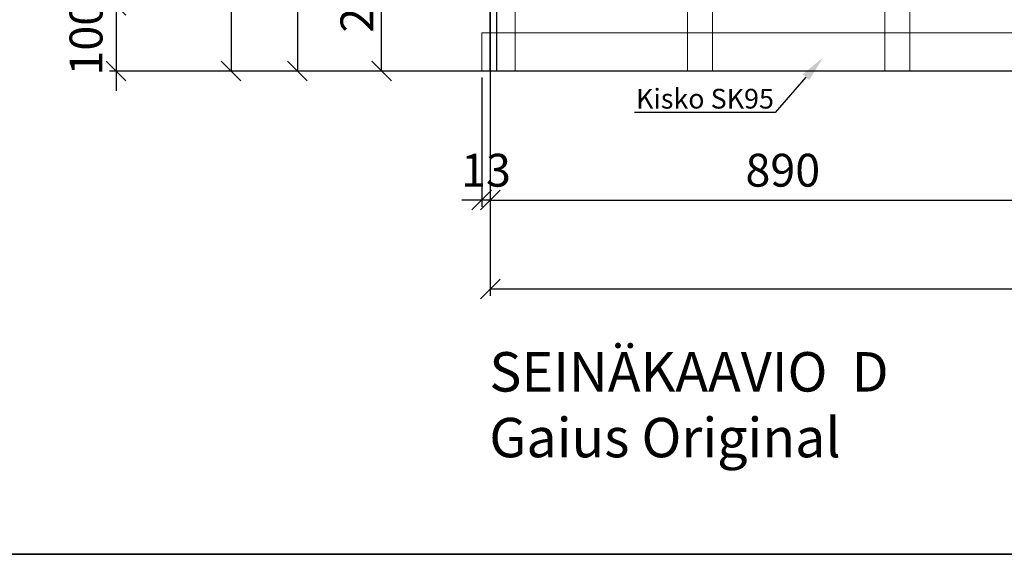
# Model space of a CAD drawing. Units: millimetres. Extents: x 30343 to 52179, y -29849 to -1011.
# Drawn here: x 47775 to 49272, y -6510 to -5697 of the extents above; entities that cross this region are included whole.
import ezdxf
from ezdxf import colors
from ezdxf.entities.mleader import LeaderData, LeaderLine
from ezdxf.math import Vec2, Vec3

# ---------------------------------------------------------------- set-up
doc = ezdxf.new("R2010")
doc.units = ezdxf.units.MM
doc.header["$LTSCALE"] = 3
for name, color, linetype, lineweight in [('4 Tekstit', 7, 'Continuous', 18), ('6 Mitat', 7, 'Continuous', 35), ('AR13213 VS pystyrangat', 7, 'Continuous', 20), ('AR13215 VS vaakakiskot', 7, 'Continuous', 20)]:
    doc.layers.add(name, color=color, linetype=linetype, lineweight=lineweight)
doc.layers.add('KORPINEN-block', color=253, linetype='Continuous')
doc.styles.get("Standard").update_dxf_attribs({"font": 'arial.ttf', "height": 50})
doc.dimstyles.new('GAIUS', dxfattribs={"dimscale": 10, "dimtxt": 5, "dimasz": 3, "dimexe": 1, "dimexo": 1, "dimgap": 2, "dimtad": 1, "dimdec": 0, "dimzin": 0, "dimdsep": 46, "dimtxsty": 'Standard', "dimblk1": 'OBLIQUE', "dimblk2": 'OBLIQUE', "dimsah": 1, "dimcen": 0, "dimclrt": 7, "dimadec": 0, "dimazin": 0, "dimtfac": 1, "dimtdec": 0, "dimtix": 1, "dimtmove": 0, "dimatfit": 3, "dimldrblk": 'OBLIQUE', "dimfxl": 1, "dimtolj": 1, "dimtzin": 0, "dimarcsym": 0})

# ---------------------------------------------------------------- blocks, each defined once
blk = doc.blocks.new('_OBLIQUE')
at = {"color": 0, "linetype": 'ByBlock'}
blk.add_line((-0.5, -0.5), (0.5, 0.5), dxfattribs=at)
blk = doc.blocks.new('*D25')
at = {"layer": '6 Mitat', "color": 0, "lineweight": -2, "transparency": 16777216}
for p, q in [((48490.1, -5784.9), (48490.1, -5981.2)), ((49379.7, -5784.9), (49379.7, -5981.2)), ((48490.1, -5971.2), (49379.7, -5971.2))]:
    blk.add_line(p, q, dxfattribs=at)
at = {"layer": 'DEFPOINTS', "color": 0, "transparency": 16777216}
for p in [(48490.1, -5774.9), (49379.7, -5774.9), (49379.7, -5971.2)]:
    blk.add_point(p, dxfattribs=at)
at = {"layer": '6 Mitat', "color": 0, "lineweight": -2, "transparency": 16777216, "xscale": 30, "yscale": 30, "zscale": 30, "rotation": 180}
blk.add_blockref('_OBLIQUE', (48490.1, -5971.2), dxfattribs=at)
at = {"layer": '6 Mitat', "color": 0, "lineweight": -2, "transparency": 16777216, "xscale": 30, "yscale": 30, "zscale": 30}
blk.add_blockref('_OBLIQUE', (49379.7, -5971.2), dxfattribs=at)
at = {"layer": '6 Mitat', "color": 7, "transparency": 16777216, "insert": (48934.9, -5925.7), "char_height": 50, "attachment_point": 5}
blk.add_mtext('\\A1;890', dxfattribs=at)
blk = doc.blocks.new('*D76')
at = {"layer": '6 Mitat', "color": 0, "lineweight": -2, "transparency": 16777216}
for p, q in [((47921.1, -5674.8), (47921.1, -5644.8)), ((48490.2, -5674.8), (47911.1, -5674.8)), ((47921.1, -5674.8), (47921.1, -5774.9)), ((48466.1, -5774.9), (47911.1, -5774.9)), ((47921.1, -5774.9), (47921.1, -5804.9))]:
    blk.add_line(p, q, dxfattribs=at)
at = {"layer": 'DEFPOINTS', "color": 0, "transparency": 16777216}
for p in [(48500.2, -5674.8), (47921.1, -5774.9), (48476.1, -5774.9)]:
    blk.add_point(p, dxfattribs=at)
at = {"layer": '6 Mitat', "color": 0, "lineweight": -2, "transparency": 16777216, "xscale": 30, "yscale": 30, "zscale": 30}
for p, rotation in [((47921.1, -5674.8), 270), ((47921.1, -5774.9), 90)]:
    blk.add_blockref('_OBLIQUE', p, dxfattribs=dict(at, rotation=rotation))
at = {"layer": '6 Mitat', "color": 7, "transparency": 16777216, "insert": (47875.5, -5724.8), "char_height": 50, "attachment_point": 5, "rotation": 90}
blk.add_mtext('\\A1;100', dxfattribs=at)
blk = doc.blocks.new('*D400')
at = {"layer": '6 Mitat', "color": 0, "lineweight": -2, "transparency": 16777216}
for p, q in [((48490.1, -5384.8), (48490.1, -6116.6)), ((50290.1, -5684.8), (50290.1, -6116.6)), ((50290.1, -6106.6), (48490.1, -6106.6))]:
    blk.add_line(p, q, dxfattribs=at)
at = {"layer": 'DEFPOINTS', "color": 0, "transparency": 16777216}
for p in [(48490.1, -5374.8), (50290.1, -5674.8), (48490.1, -6106.6)]:
    blk.add_point(p, dxfattribs=at)
at = {"layer": '6 Mitat', "color": 0, "lineweight": -2, "transparency": 16777216, "xscale": 30, "yscale": 30, "zscale": 30, "rotation": 180}
blk.add_blockref('_OBLIQUE', (48490.1, -6106.6), dxfattribs=at)
at = {"layer": '6 Mitat', "color": 0, "lineweight": -2, "transparency": 16777216, "xscale": 30, "yscale": 30, "zscale": 30}
blk.add_blockref('_OBLIQUE', (50290.1, -6106.6), dxfattribs=at)
at = {"layer": '6 Mitat', "color": 7, "transparency": 16777216, "insert": (49390.1, -6061.1), "char_height": 50, "attachment_point": 5}
blk.add_mtext('\\A1;1800', dxfattribs=at)
blk = doc.blocks.new('*D546')
at = {"layer": '6 Mitat', "color": 0, "lineweight": -2, "transparency": 16777216}
for p, q in [((48477.1, -5784.9), (48477.1, -5981.2)), ((48490.1, -5784.9), (48490.1, -5981.2)), ((48477.1, -5971.2), (48447.1, -5971.2)), ((48490.1, -5971.2), (48477.1, -5971.2)), ((48490.1, -5971.2), (48520.1, -5971.2))]:
    blk.add_line(p, q, dxfattribs=at)
at = {"layer": 'DEFPOINTS', "color": 0, "transparency": 16777216}
for p in [(48477.1, -5774.9), (48490.1, -5774.9), (48477.1, -5971.2)]:
    blk.add_point(p, dxfattribs=at)
at = {"layer": '6 Mitat', "color": 0, "lineweight": -2, "transparency": 16777216, "xscale": 30, "yscale": 30, "zscale": 30}
blk.add_blockref('_OBLIQUE', (48477.1, -5971.2), dxfattribs=at)
at = {"layer": '6 Mitat', "color": 0, "lineweight": -2, "transparency": 16777216, "xscale": 30, "yscale": 30, "zscale": 30, "rotation": 180}
blk.add_blockref('_OBLIQUE', (48490.1, -5971.2), dxfattribs=at)
at = {"layer": '6 Mitat', "color": 7, "transparency": 16777216, "insert": (48483.6, -5925.7), "char_height": 50, "attachment_point": 5}
blk.add_mtext('\\A1;13', dxfattribs=at)
blk = doc.blocks.new('A$C5CE27636')
at = {"layer": 'KORPINEN-block', "color": 253}
for p, q in [((0, 0), (0, 2400)), ((10.1, 0), (10.1, 2400)), ((-293.2, 850), (-293.2, 0)), ((-394.1, 750), (-394.1, 0)), ((-165.2, 0), (-165.2, 205.8)), ((10.1, 0), (-404.1, 0)), ((-9.1, 0), (-303.2, 0)), ((-9.1, 0), (-175.2, 0)), ((1950, 0), (0, 0))]:
    blk.add_line(p, q, dxfattribs=at)
at = {"layer": 'KORPINEN-block', "color": 253, "xscale": 30, "yscale": 30, "zscale": 30, "rotation": 270}
for p in [(-394.1, 0), (-293.2, 0), (-165.2, 0)]:
    blk.add_blockref('_OBLIQUE', p, dxfattribs=at)
at = {"layer": 'KORPINEN-block', "color": 253, "insert": (-227.8, 58.6), "char_height": 50, "width": 1397.597, "attachment_point": 1, "rotation": 90}
blk.add_mtext('\\A1;206', dxfattribs=at)
at = {"layer": 'KORPINEN-block', "color": 7, "insert": (-1.4, -427.6), "char_height": 60, "attachment_point": 1}
blk.add_mtext_dynamic_manual_height_columns('SEINÄKAAVIO  D\\PGaius Original', width=1397.597, gutter_width=12.5, heights=[0], dxfattribs=at)

msp = doc.modelspace()

# ---------------------------------------------------------------- linework, layer by layer
at = {"layer": '6 Mitat', "color": 4}
msp.add_lwpolyline([(30343.5, -6510.1), (51421.5, -6510.1), (51421.5, -2764.1), (30343.5, -2764.1)], close=True, dxfattribs=at)
at = {"layer": 'AR13213 VS pystyrangat', "color": 0}
for points in [[(48490.1, -5774.9), (48528.1, -5774.9), (48528.1, -3374.9), (48490.1, -3374.9)], [(48790.1, -5774.9), (48828.1, -5774.9), (48828.1, -3374.9), (48790.1, -3374.9)], [(49090.1, -5774.9), (49128.1, -5774.9), (49128.1, -3374.9), (49090.1, -3374.9)]]:
    msp.add_lwpolyline(points, close=True, dxfattribs=at)
at = {"layer": 'AR13215 VS vaakakiskot'}
msp.add_lwpolyline([(48477.1, -5774.9), (50548.1, -5774.9), (50548.1, -5716.9), (48477.1, -5716.9)], close=True, dxfattribs=at)

# ---------------------------------------------------------------- block references
at = {"layer": 'KORPINEN-block'}
msp.add_blockref('A$C5CE27636', (48490.1, -5774.9), dxfattribs=at)

# ---------------------------------------------------------------- dimensions: what is measured, and where the dimension line sits
at = {"layer": '6 Mitat', "color": 4}
for base, p1, p2, picture, middle in [((48490.1, -6106.6), (50290.1, -5674.8), (48490.1, -5374.8), '*D400', (49390.1, -6061.1)), ((48477.1, -5971.2), (48490.1, -5774.9), (48477.1, -5774.9), '*D546', (48483.6, -5925.7)), ((49379.7, -5971.2), (48490.1, -5774.9), (49379.7, -5774.9), '*D25', (48934.9, -5925.7))]:
    dim = msp.add_linear_dim(base=base, p1=p1, p2=p2, dimstyle='GAIUS', dxfattribs=at)
    dim.commit()
    dim.dimension.update_dxf_attribs({"geometry": picture, "text_midpoint": middle})
dim = msp.add_linear_dim(base=(47921.1, -5774.9), p1=(48500.2, -5674.8), p2=(48476.1, -5774.9), angle=90, dimstyle='GAIUS', dxfattribs=at)
dim.commit()
dim.dimension.update_dxf_attribs({"geometry": '*D76', "text_midpoint": (47875.5, -5724.8)})

# ---------------------------------------------------------------- leaders
at = {"layer": '4 Tekstit', "ltscale": 2}
ml = msp.add_multileader_mtext('Standard', dxfattribs=at)
ml.set_content('Kisko SK95', color=256)
ml.set_leader_properties()
ml.build(insert=Vec2(0, 0))
ml.multileader.update_dxf_attribs({"has_dogleg": 0, "text_left_attachment_type": 6, "text_right_attachment_type": 6, "arrow_head_size": 40})
ctx = ml.context
ctx.base_point, ctx.char_height, ctx.arrow_head_size, ctx.plane_origin = Vec3(48707.5, -5837.9), 30, 40, Vec3(49045.8, -5773.9)
ctx.left_attachment, ctx.right_attachment, ctx.text_align_type = 6, 6, 2
notes = []
notes.append((ctx, [(0, (1, 1, 0), (48931.4, -5837.9), (-1, 0), 8, [(0, [(48996.3, -5754.1)], 0, [])])]))
ctx.mtext.insert, ctx.mtext.alignment, ctx.mtext.flow_direction = Vec3(48921.4, -5801.9), 3, 5
for ctx, leaders in notes:
    for number, flags, end, landing, length, lines in leaders:
        leader = LeaderData()
        leader.index, (leader.has_last_leader_line, leader.has_dogleg_vector, leader.attachment_direction) = number, flags
        leader.last_leader_point, leader.dogleg_vector, leader.dogleg_length = Vec3(end), Vec3(landing), length
        for number, points, colour, breaks in lines:
            line = LeaderLine()
            line.index, line.vertices, line.color, line.breaks = number, Vec3.list(points), colors.encode_raw_color(colour), breaks
            leader.lines.append(line)
        ctx.leaders.append(leader)

doc.saveas('drawing.dxf')
